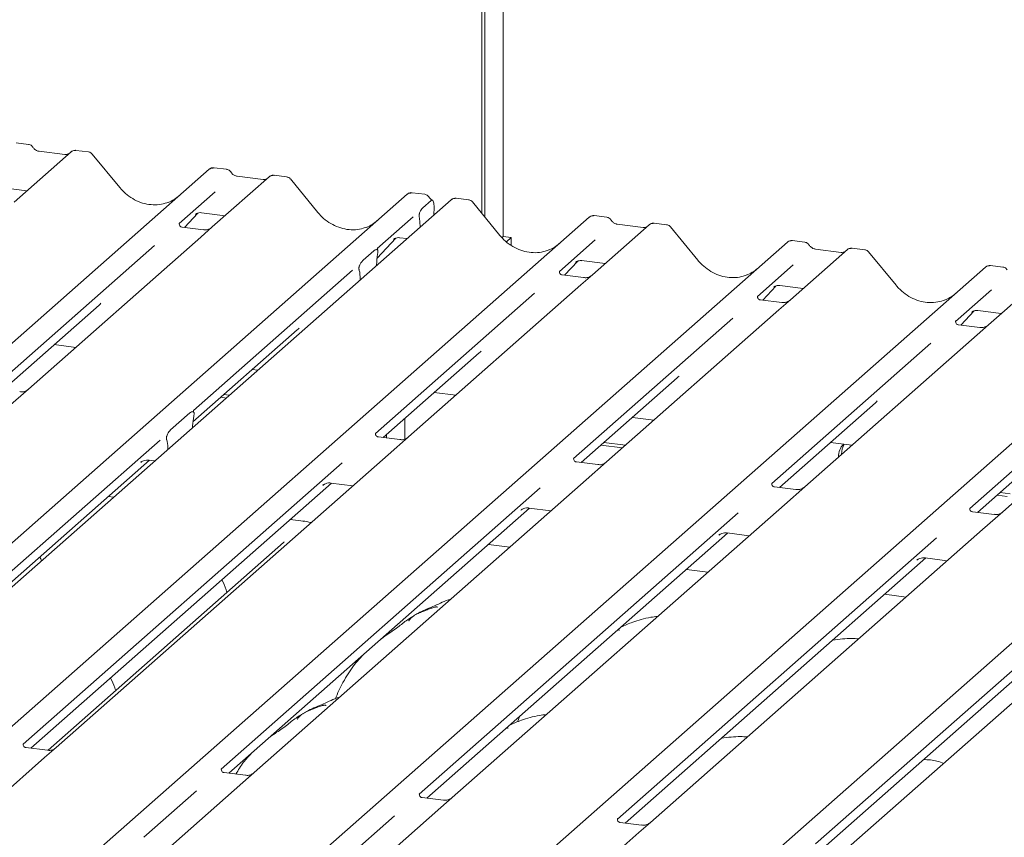
# Model space of a CAD drawing. Units: millimetres. Extents: x 5 to 415, y 5 to 292.
# Drawn here: x 306 to 317, y 135 to 144 of the extents above; entities that cross this region are included whole.
import ezdxf

# ---------------------------------------------------------------- set-up
doc = ezdxf.new("R2010")
doc.units = ezdxf.units.MM
doc.layers.add('SLD-0', color=179, linetype='Continuous')

msp = doc.modelspace()

# ---------------------------------------------------------------- linework, layer by layer
at = {"layer": 'SLD-0', "color": 179, "linetype": 'Continuous', "lineweight": 18}
for p, q in [((311.186, 142.2744), (311.186, 150.7984)), ((311.2192, 142.2341), (311.2192, 150.8277)), ((311.4199, 150.769), (311.4199, 142.0185)), ((306.2376, 143.0264), (306.101, 143.0436)), ((306.7019, 142.9445), (306.0808, 142.3968)), ((306.6357, 142.915), (306.3527, 142.9506)), ((306.3533, 142.9505), (306.3527, 142.9506)), ((306.6357, 142.915), (306.6349, 142.915)), ((306.7033, 142.9456), (306.7011, 142.9438)), ((306.8921, 142.9439), (306.7554, 142.9611)), ((307.234, 142.5553), (306.9335, 142.9211)), ((295.017, 131.1187), (308.2107, 142.7544)), ((308.2107, 142.7544), (308.211, 142.7547)), ((308.4007, 142.7539), (308.2641, 142.7711)), ((309.0552, 142.6714), (308.9186, 142.6886)), ((308.8651, 142.672), (308.244, 142.1242)), ((308.7989, 142.6424), (308.5158, 142.6781)), ((308.5164, 142.678), (308.5158, 142.6781)), ((308.7989, 142.6424), (308.7981, 142.6425)), ((308.8664, 142.6731), (308.8643, 142.6713)), ((309.3971, 142.2828), (309.0967, 142.6485)), ((297.1801, 130.8462), (310.3738, 142.4819)), ((305.9632, 142.5518), (306.22, 142.5195)), ((308.2749, 142.5062), (307.8832, 142.1608)), ((310.3738, 142.4819), (310.3742, 142.4822)), ((310.5639, 142.4813), (310.4272, 142.4985)), ((310.8528, 142.4216), (297.6591, 130.7858)), ((310.5422, 142.3322), (310.6335, 142.4128)), ((310.8593, 142.4263), (310.8532, 142.4216)), ((311.043, 142.421), (310.9066, 142.4381)), ((311.3849, 142.0324), (311.0844, 142.3981)), ((307.9407, 142.1199), (308.0858, 142.2747)), ((308.0614, 142.262), (308.0665, 142.267)), ((308.1263, 142.2793), (308.3831, 142.2469)), ((310.6661, 142.3402), (310.6628, 142.254)), ((299.1679, 130.5957), (312.3616, 142.2315)), ((307.8871, 142.1654), (307.8836, 142.1616)), ((310.438, 142.2337), (310.0464, 141.8882)), ((310.508, 142.2058), (310.5054, 142.2256)), ((310.5103, 142.1795), (310.5134, 142.1222)), ((312.3616, 142.2315), (312.3619, 142.2318)), ((313.016, 142.149), (312.3949, 141.6013)), ((312.5516, 142.2309), (312.415, 142.2481)), ((312.9498, 142.1195), (312.6667, 142.1551)), ((313.0173, 142.1501), (313.0152, 142.1483)), ((313.2061, 142.1484), (313.0695, 142.1657)), ((308.1482, 142.0938), (307.9147, 142.1232)), ((308.244, 142.1242), (308.1185, 142.0136)), ((313.548, 141.7598), (313.2476, 142.1256)), ((301.331, 130.3232), (314.5247, 141.9589)), ((308.1185, 142.0136), (306.2366, 140.3539)), ((310.0433, 141.7828), (310.249, 142.0021)), ((310.2245, 141.9895), (310.2297, 141.9945)), ((310.2895, 142.0068), (310.3709, 141.9965)), ((311.4199, 142.0185), (311.4071, 142.0072)), ((311.4199, 142.0185), (311.5076, 142.0075)), ((311.5076, 142.0075), (311.4567, 141.9626)), ((311.5076, 141.9244), (311.5076, 142.0075)), ((312.4258, 141.9832), (312.0341, 141.6378)), ((314.5247, 141.9589), (314.5251, 141.9592)), ((314.7148, 141.9584), (314.5781, 141.9756)), ((307.6136, 141.9229), (305.8756, 140.3902)), ((309.8915, 141.7618), (310.0073, 141.8639)), ((310.0503, 141.8928), (310.0467, 141.8891)), ((310.0517, 141.8407), (310.0491, 141.8253)), ((315.1791, 141.8765), (314.558, 141.3287)), ((315.1129, 141.8469), (314.8298, 141.8826)), ((315.1804, 141.8776), (315.1783, 141.8758)), ((315.3693, 141.8759), (315.2326, 141.8931)), ((315.7112, 141.4873), (315.4107, 141.853)), ((312.0916, 141.597), (312.2367, 141.7517)), ((312.2123, 141.739), (312.2174, 141.7441)), ((312.2772, 141.7563), (312.534, 141.724)), ((303.4942, 130.0507), (316.6879, 141.6864)), ((309.7767, 141.6504), (308.0388, 140.1177)), ((309.8498, 141.6495), (309.8472, 141.6604)), ((310.0387, 141.7036), (310.0389, 141.7118)), ((312.038, 141.6424), (312.0345, 141.6387)), ((314.5889, 141.7107), (314.1973, 141.3653)), ((316.6879, 141.6864), (316.6882, 141.6867)), ((316.8779, 141.6858), (316.7413, 141.703)), ((309.8601, 141.5461), (309.8599, 141.554)), ((312.2991, 141.5708), (312.0656, 141.6002)), ((312.3949, 141.6013), (312.2694, 141.4906)), ((317.3423, 141.604), (316.7212, 141.0562)), ((305.6573, 129.7781), (318.851, 141.4139)), ((311.7645, 141.4), (310.0265, 139.8673)), ((312.2694, 141.4906), (310.3875, 139.8309)), ((314.2548, 141.3244), (314.3999, 141.4792)), ((314.3754, 141.4665), (314.3806, 141.4715)), ((314.4404, 141.4838), (314.6972, 141.4514)), ((316.7521, 141.4382), (316.3604, 141.0927)), ((314.2012, 141.3699), (314.1976, 141.3661)), ((314.4623, 141.2983), (314.2288, 141.3277)), ((314.558, 141.3287), (314.4325, 141.2181)), ((305.9593, 140.3463), (307.0084, 141.2716)), ((314.4325, 141.2181), (312.5506, 139.5584)), ((316.4179, 141.0519), (316.563, 141.2066)), ((316.5386, 141.194), (316.5437, 141.199)), ((316.6035, 141.2113), (316.8603, 141.1789)), ((307.8205, 129.5056), (321.0142, 141.1414)), ((313.9276, 141.1274), (312.1897, 139.5947)), ((316.3643, 141.0973), (316.3608, 141.0936)), ((308.0331, 139.995), (309.1716, 140.999)), ((316.6254, 141.0258), (316.3919, 141.0552)), ((316.7212, 141.0562), (316.5957, 140.9455)), ((316.0907, 140.8549), (314.3528, 139.3222)), ((316.5957, 140.9455), (314.7138, 139.2858)), ((306.5173, 140.8384), (306.7524, 140.8088)), ((310.1102, 139.8233), (311.1593, 140.7486)), ((318.7588, 140.673), (316.8769, 139.0133)), ((308.6805, 140.5659), (308.7402, 140.5584)), ((318.2539, 140.5824), (316.516, 139.0497)), ((312.2733, 139.5508), (313.3225, 140.4761)), ((306.2366, 140.3539), (306.0145, 140.158)), ((308.3371, 140.2631), (308.3969, 140.2556)), ((308.3703, 140.2923), (308.43, 140.2848)), ((310.6682, 140.3155), (310.9033, 140.2859)), ((314.4365, 139.2783), (315.4856, 140.2036)), ((307.7889, 139.9074), (307.9999, 140.0935)), ((308.0428, 140.0621), (308.0419, 140.0573)), ((310.3482, 140.0332), (310.3482, 139.807)), ((312.8314, 140.0429), (313.0665, 140.0133)), ((308.0287, 139.9309), (308.0296, 139.95)), ((316.5996, 139.0057), (317.6488, 139.931)), ((307.6742, 139.7962), (304.1906, 136.724)), ((307.7469, 139.7972), (307.746, 139.8004)), ((310.2917, 139.8005), (310.0586, 139.8298)), ((310.1143, 139.8228), (310.1143, 139.827)), ((310.1475, 139.8186), (310.1475, 139.8562)), ((310.3875, 139.8309), (310.1654, 139.6351)), ((307.7601, 139.6941), (307.7592, 139.7115)), ((312.488, 139.7402), (312.7231, 139.7105)), ((312.5212, 139.7694), (312.7563, 139.7398)), ((314.9945, 139.7704), (315.2296, 139.7408)), ((304.186, 136.6022), (307.5578, 139.5759)), ((310.1654, 139.6351), (306.5391, 136.437)), ((307.5514, 139.5767), (307.6176, 139.5683)), ((309.662, 139.5458), (306.1784, 136.4735)), ((307.4625, 139.5519), (307.4694, 139.5586)), ((312.4549, 139.5279), (312.2217, 139.5573)), ((312.5506, 139.5584), (312.3285, 139.3625)), ((312.3285, 139.3625), (308.7023, 136.1645)), ((306.2619, 136.4294), (309.5456, 139.3254)), ((311.8251, 139.2732), (308.3415, 136.201)), ((309.4502, 139.3014), (309.4571, 139.3082)), ((309.5392, 139.3262), (309.7807, 139.2958)), ((314.618, 139.2554), (314.3849, 139.2848)), ((314.7138, 139.2858), (314.4917, 139.09)), ((307.1677, 139.1716), (307.108, 139.1791)), ((316.8143, 139.1951), (316.9253, 139.1811)), ((316.8475, 139.2243), (316.9585, 139.2103)), ((308.425, 136.1569), (311.7087, 139.0529)), ((314.4917, 139.09), (310.8654, 135.8919)), ((311.6134, 139.0289), (311.6203, 139.0356)), ((311.7023, 139.0537), (311.9439, 139.0233)), ((309.2408, 138.9104), (309.0957, 138.9287)), ((313.9883, 139.0007), (310.5047, 135.9285)), ((316.7812, 138.9829), (316.548, 139.0122)), ((316.8769, 139.0133), (316.6548, 138.8175)), ((309.233, 138.9073), (309.2372, 138.9099)), ((309.2372, 138.9099), (309.2408, 138.9104)), ((316.6548, 138.8175), (313.0286, 135.6194)), ((310.5881, 135.8844), (313.8719, 138.7804)), ((316.1514, 138.7282), (312.6678, 135.6559)), ((313.7765, 138.7564), (313.7834, 138.7631)), ((313.8655, 138.7812), (314.107, 138.7507)), ((309.0232, 138.6761), (306.4506, 136.4072)), ((311.494, 138.6265), (311.2589, 138.6561)), ((312.7513, 135.6118), (316.035, 138.5078)), ((318.818, 138.5449), (315.1917, 135.3469)), ((315.9397, 138.4838), (315.9465, 138.4906)), ((316.0286, 138.5086), (316.2702, 138.4782)), ((313.6571, 138.354), (313.422, 138.3836)), ((318.3146, 138.4557), (314.831, 135.3834)), ((314.9144, 135.3393), (318.1982, 138.2353)), ((315.8203, 138.0815), (315.5852, 138.1111)), ((311.6006, 136.7773), (311.5864, 136.7442)), ((311.5871, 136.7439), (311.5774, 136.7174)), ((306.1823, 136.4781), (306.1787, 136.4744)), ((306.4434, 136.4066), (306.2099, 136.436)), ((306.5391, 136.437), (306.4137, 136.3263)), ((306.4137, 136.3263), (304.6609, 134.7805)), ((308.3454, 136.2056), (308.3419, 136.2019)), ((308.6066, 136.134), (308.373, 136.1634)), ((308.7023, 136.1645), (308.5768, 136.0538)), ((308.5768, 136.0538), (306.824, 134.508)), ((308.0719, 135.9632), (307.4978, 135.4568)), ((310.5086, 135.9331), (310.505, 135.9293)), ((310.7697, 135.8615), (310.5362, 135.8909)), ((310.8654, 135.8919), (310.74, 135.7813)), ((310.74, 135.7813), (308.9872, 134.2355)), ((310.235, 135.6906), (309.6609, 135.1843)), ((312.6717, 135.6605), (312.6682, 135.6568)), ((312.9328, 135.589), (312.6993, 135.6184)), ((313.0286, 135.6194), (312.9031, 135.5088)), ((312.9031, 135.5088), (311.1503, 133.9629))]:
    msp.add_line(p, q, dxfattribs=at)
for centre, radius, start, end in [((306.7378, 142.9041), 0.0541, 82.76388, 129.73775), ((308.2446, 142.7149), 0.0521, 81.84159, 130.66121), ((308.2461, 142.7141), 0.0537, 82.62765, 130.81081), ((308.901, 142.6315), 0.0541, 82.76388, 129.73775), ((310.4078, 142.4424), 0.0521, 81.84159, 130.66121), ((310.4093, 142.4415), 0.0537, 82.62765, 130.81081), ((310.8899, 142.3822), 0.054, 82.59589, 124.97484), ((312.3955, 142.192), 0.0521, 81.84159, 130.66121), ((312.397, 142.1911), 0.0537, 82.62765, 130.81081), ((313.0519, 142.1086), 0.0541, 82.76388, 129.73775), ((314.5587, 141.9194), 0.0521, 81.84159, 130.66121), ((314.5602, 141.9186), 0.0537, 82.62765, 130.81081), ((315.215, 141.836), 0.0541, 82.76388, 129.73775), ((316.7218, 141.6469), 0.0521, 81.84159, 130.66121), ((316.7233, 141.646), 0.0537, 82.62765, 130.81081), ((315.268, 139.6217), 0.1844, 134.86646, 182.93596), ((315.3047, 139.6504), 0.1879, 147.50143, 182.71745)]:
    msp.add_arc(centre, radius, start, end, dxfattribs=at)
for centre, major_axis, ratio, start_param, end_param in [((307.5699, 142.8559), (-0.2245, 0.4499), 0.9134149, 3.0679172, 3.3798879), ((309.733, 142.5834), (-0.2245, 0.4499), 0.9134149, 3.0679172, 3.3798879), ((310.4774, 142.1382), (0.0032, 0.1369), 0.2442911, 5.0240298, 5.233867), ((311.7208, 142.333), (-0.2245, 0.4499), 0.9134149, 3.0679172, 3.3798879), ((310.083, 141.7445), (0.0118, 0.1893), 0.2255353, 1.1441952, 1.7587699), ((309.8158, 141.5089), (0.0076, 0.1856), 0.2349727, 4.9674383, 5.582013), ((313.8839, 142.0605), (-0.2245, 0.4499), 0.9134149, 3.0679172, 3.3798879), ((316.047, 141.7879), (-0.2245, 0.4499), 0.9134149, 3.0679172, 3.3798879), ((306.7539, 141.547), (0.2721, -0.2587), 0.8568657, 6.2078067, 6.2950732), ((308.917, 141.2745), (0.2721, -0.2587), 0.8568657, 6.2078067, 6.2950732), ((310.9048, 141.0241), (0.2721, -0.2587), 0.8568657, 6.2078067, 6.2950732), ((313.0679, 140.7516), (0.2721, -0.2587), 0.8568657, 6.2078067, 6.2950732), ((315.231, 140.479), (0.2721, -0.2587), 0.8568657, 6.2078067, 6.2950732), ((308.0734, 139.9722), (0.0153, 0.1924), 0.2188704, 1.1303753, 1.7038818), ((307.7154, 139.6565), (0.0043, 0.1826), 0.2442911, 5.0240298, 5.5975363)]:
    msp.add_ellipse(centre, major_axis=major_axis, ratio=ratio, start_param=start_param, end_param=end_param, dxfattribs=at)
for points, knots in [([(306.2828, 142.9968), (306.2799, 143.0012), (306.2729, 143.012), (306.2564, 143.0226), (306.2431, 143.0248), (306.2375, 143.0257)], [0, 0, 0, 0, 0.279498, 0.6924598, 1, 1, 1, 1]), ([(306.3527, 142.9506), (306.3481, 142.9514), (306.335, 142.9538), (306.3117, 142.9652), (306.2928, 142.9831), (306.2845, 142.9957), (306.2826, 142.9986)], [0, 0, 0, 0, 0.1796488, 0.5239587, 0.8885306, 1, 1, 1, 1]), ([(306.6715, 142.922), (306.6671, 142.9194), (306.6571, 142.9134), (306.6434, 142.9144), (306.6357, 142.915)], [0, 0, 0, 0, 0.4336902, 1, 1, 1, 1]), ([(306.7554, 142.9602), (306.7526, 142.9608), (306.7418, 142.9632), (306.7221, 142.9579), (306.7051, 142.9494), (306.6992, 142.9414), (306.6984, 142.9404)], [0, 0, 0, 0, 0.1378013, 0.5264212, 0.9403022, 1, 1, 1, 1]), ([(306.933, 142.9202), (306.931, 142.9229), (306.9245, 142.932), (306.9096, 142.9407), (306.8968, 142.9425), (306.8917, 142.9432)], [0, 0, 0, 0, 0.2080952, 0.6830732, 1, 1, 1, 1]), ([(308.265, 142.7704), (308.2639, 142.7708), (308.255, 142.7733), (308.2366, 142.77), (308.22, 142.7623), (308.2123, 142.7558), (308.211, 142.7547)], [0, 0, 0, 0, 0.0598176, 0.4821049, 0.9125045, 1, 1, 1, 1]), ([(308.4459, 142.7243), (308.4431, 142.7287), (308.436, 142.7395), (308.4196, 142.7501), (308.4063, 142.7523), (308.4006, 142.7532)], [0, 0, 0, 0, 0.27949798, 0.69245984, 1, 1, 1, 1]), ([(308.5158, 142.6781), (308.5113, 142.6789), (308.4981, 142.6812), (308.4749, 142.6927), (308.4559, 142.7106), (308.4477, 142.7232), (308.4457, 142.7261)], [0, 0, 0, 0, 0.1796488, 0.5239587, 0.8885306, 1, 1, 1, 1]), ([(308.9186, 142.6877), (308.9157, 142.6883), (308.9049, 142.6907), (308.8852, 142.6854), (308.8682, 142.6769), (308.8623, 142.6689), (308.8616, 142.6679)], [0, 0, 0, 0, 0.1378013, 0.5264212, 0.9403022, 1, 1, 1, 1]), ([(308.8346, 142.6494), (308.8303, 142.6469), (308.8202, 142.6409), (308.8066, 142.6419), (308.7989, 142.6424)], [0, 0, 0, 0, 0.4336902, 1, 1, 1, 1]), ([(309.0961, 142.6477), (309.0941, 142.6504), (309.0877, 142.6595), (309.0727, 142.6682), (309.06, 142.6699), (309.0548, 142.6706)], [0, 0, 0, 0, 0.2080952, 0.6830732, 1, 1, 1, 1]), ([(307.7684, 142.3962), (307.7422, 142.3872), (307.6879, 142.3685), (307.5984, 142.3636), (307.5062, 142.3764), (307.4164, 142.4084), (307.333, 142.458), (307.273, 142.5099), (307.2428, 142.5451), (307.234, 142.5553)], [0, 0, 0, 0, 0.14848426, 0.30774447, 0.46603006, 0.62333899, 0.77992554, 0.93610536, 1, 1, 1, 1]), ([(310.4282, 142.4979), (310.4271, 142.4982), (310.4182, 142.5008), (310.3998, 142.4975), (310.3831, 142.4897), (310.3755, 142.4833), (310.3742, 142.4822)], [0, 0, 0, 0, 0.0598176, 0.4821049, 0.9125045, 1, 1, 1, 1]), ([(310.6091, 142.4518), (310.6062, 142.4561), (310.5992, 142.467), (310.5827, 142.4776), (310.5694, 142.4798), (310.5638, 142.4807)], [0, 0, 0, 0, 0.279498, 0.6924598, 1, 1, 1, 1]), ([(310.6488, 142.4156), (310.6399, 142.4213), (310.6246, 142.431), (310.6136, 142.4469), (310.609, 142.4535)], [0, 0, 0, 0, 0.5823539, 1, 1, 1, 1]), ([(310.6661, 142.3402), (310.6661, 142.3508), (310.6661, 142.3719), (310.6612, 142.3971), (310.6533, 142.4135), (310.6434, 142.4192), (310.6365, 142.4147), (310.6335, 142.4128)], [0, 0, 0, 0, 0.209804, 0.4195087, 0.631343, 0.8392855, 1, 1, 1, 1]), ([(310.9068, 142.437), (310.9019, 142.4378), (310.8893, 142.4397), (310.872, 142.4353), (310.8627, 142.4279), (310.8596, 142.4255)], [0, 0, 0, 0, 0.2940542, 0.7666512, 1, 1, 1, 1]), ([(311.0837, 142.3974), (311.0818, 142.4001), (311.0754, 142.4091), (311.0605, 142.4177), (311.0478, 142.4195), (311.0427, 142.4202)], [0, 0, 0, 0, 0.2042588, 0.682667, 1, 1, 1, 1]), ([(308.0624, 142.2635), (308.0624, 142.2635), (308.0617, 142.2629), (308.0635, 142.2644), (308.0683, 142.2676), (308.0796, 142.2737), (308.0993, 142.2794), (308.1176, 142.2818), (308.1268, 142.279), (308.1275, 142.2788)], [0, 0, 0, 0, 0.0000734, 0.1546627, 0.2618355, 0.3953073, 0.670058, 0.9759187, 1, 1, 1, 1]), ([(309.9316, 142.1236), (309.9054, 142.1146), (309.851, 142.096), (309.7615, 142.091), (309.6694, 142.1038), (309.5796, 142.1359), (309.4962, 142.1854), (309.4362, 142.2374), (309.4059, 142.2726), (309.3971, 142.2828)], [0, 0, 0, 0, 0.1484843, 0.3077445, 0.4660301, 0.623339, 0.7799255, 0.9361054, 1, 1, 1, 1]), ([(310.5054, 142.2256), (310.5048, 142.2299), (310.5037, 142.2371), (310.503, 142.2481), (310.5039, 142.2589), (310.5066, 142.2715), (310.5134, 142.2909), (310.5257, 142.3142), (310.5363, 142.3258), (310.5422, 142.3322)], [0, 0, 0, 0, 0.1023871, 0.17625775, 0.23374007, 0.30438061, 0.42482205, 0.68379863, 1, 1, 1, 1]), ([(307.9153, 142.1235), (307.9141, 142.1236), (307.9063, 142.1237), (307.9004, 142.1281), (307.8886, 142.1341), (307.8828, 142.158), (307.8842, 142.1617), (307.8846, 142.1628)], [0, 0, 0, 0, 0.0349354, 0.237462, 0.531089, 0.8632888, 1, 1, 1, 1]), ([(312.416, 142.2475), (312.4148, 142.2478), (312.4059, 142.2504), (312.3875, 142.247), (312.3709, 142.2393), (312.3632, 142.2329), (312.3619, 142.2318)], [0, 0, 0, 0, 0.0602745, 0.4823565, 0.912547, 1, 1, 1, 1]), ([(312.5968, 142.2013), (312.594, 142.2057), (312.5869, 142.2165), (312.5705, 142.2271), (312.5572, 142.2293), (312.5515, 142.2303)], [0, 0, 0, 0, 0.279498, 0.6924598, 1, 1, 1, 1]), ([(312.6667, 142.1551), (312.6622, 142.1559), (312.649, 142.1583), (312.6258, 142.1698), (312.6068, 142.1876), (312.5986, 142.2002), (312.5967, 142.2031)], [0, 0, 0, 0, 0.1796488, 0.5239587, 0.8885306, 1, 1, 1, 1]), ([(313.0695, 142.1647), (313.0666, 142.1653), (313.0558, 142.1677), (313.0361, 142.1624), (313.0191, 142.1539), (313.0132, 142.1459), (313.0125, 142.1449)], [0, 0, 0, 0, 0.1378013, 0.5264212, 0.9403022, 1, 1, 1, 1]), ([(313.2469, 142.1249), (313.2449, 142.1276), (313.2385, 142.1366), (313.2237, 142.1452), (313.2109, 142.147), (313.2058, 142.1477)], [0, 0, 0, 0, 0.20425876, 0.682667, 1, 1, 1, 1]), ([(308.2347, 142.1157), (308.2348, 142.1157), (308.235, 142.1159), (308.2311, 142.1129), (308.2213, 142.1067), (308.1995, 142.0969), (308.1729, 142.0903), (308.1542, 142.0944), (308.1487, 142.0956)], [0, 0, 0, 0, 0.0767595, 0.1741506, 0.2913179, 0.4916971, 0.8499235, 1, 1, 1, 1]), ([(312.9855, 142.1265), (312.9812, 142.1239), (312.9711, 142.1179), (312.9575, 142.1189), (312.9498, 142.1195)], [0, 0, 0, 0, 0.4336902, 1, 1, 1, 1]), ([(310.2256, 141.991), (310.2256, 141.991), (310.2249, 141.9904), (310.2267, 141.9919), (310.2315, 141.995), (310.2427, 142.0012), (310.2624, 142.0069), (310.2807, 142.0093), (310.29, 142.0065), (310.2906, 142.0063)], [0, 0, 0, 0, 0.0000734, 0.1546627, 0.2618355, 0.3953073, 0.670058, 0.9759187, 1, 1, 1, 1]), ([(311.9193, 141.8732), (311.8931, 141.8642), (311.8388, 141.8455), (311.7493, 141.8406), (311.6571, 141.8534), (311.5673, 141.8855), (311.4839, 141.935), (311.4239, 141.987), (311.3937, 142.0222), (311.3849, 142.0324)], [0, 0, 0, 0, 0.1484843, 0.3077445, 0.4660301, 0.623339, 0.7799255, 0.9361054, 1, 1, 1, 1]), ([(314.5791, 141.9749), (314.578, 141.9753), (314.5691, 141.9778), (314.5507, 141.9745), (314.534, 141.9668), (314.5264, 141.9603), (314.5251, 141.9592)], [0, 0, 0, 0, 0.0602745, 0.4823565, 0.912547, 1, 1, 1, 1]), ([(314.76, 141.9288), (314.7571, 141.9332), (314.7501, 141.944), (314.7336, 141.9546), (314.7203, 141.9568), (314.7147, 141.9577)], [0, 0, 0, 0, 0.279498, 0.6924598, 1, 1, 1, 1]), ([(314.8298, 141.8826), (314.8253, 141.8834), (314.8122, 141.8857), (314.7889, 141.8972), (314.77, 141.9151), (314.7617, 141.9277), (314.7598, 141.9306)], [0, 0, 0, 0, 0.17964884, 0.52395871, 0.88853061, 1, 1, 1, 1]), ([(310.0073, 141.8639), (310.0178, 141.8708), (310.0305, 141.8791), (310.0444, 141.8755), (310.0492, 141.8719), (310.0522, 141.866), (310.0534, 141.8609), (310.0536, 141.8542), (310.0528, 141.8475), (310.052, 141.8428), (310.0517, 141.8407)], [0, 0, 0, 0, 0.53993056, 0.65278045, 0.78115481, 0.82952615, 0.8783529, 0.91236017, 0.96032473, 1, 1, 1, 1]), ([(310.052, 141.8688), (310.0495, 141.8756), (310.0459, 141.8858), (310.0473, 141.8892), (310.0477, 141.8903)], [0, 0, 0, 0, 0.6616562, 1, 1, 1, 1]), ([(315.1487, 141.854), (315.1443, 141.8514), (315.1343, 141.8454), (315.1206, 141.8464), (315.1129, 141.8469)], [0, 0, 0, 0, 0.4336902, 1, 1, 1, 1]), ([(315.2326, 141.8922), (315.2298, 141.8928), (315.219, 141.8952), (315.1992, 141.8899), (315.1823, 141.8814), (315.1764, 141.8734), (315.1756, 141.8724)], [0, 0, 0, 0, 0.1378013, 0.5264212, 0.9403022, 1, 1, 1, 1]), ([(315.41, 141.8524), (315.4081, 141.8551), (315.4016, 141.864), (315.3868, 141.8727), (315.3741, 141.8744), (315.369, 141.8751)], [0, 0, 0, 0, 0.2042588, 0.682667, 1, 1, 1, 1]), ([(309.8472, 141.6604), (309.8466, 141.6629), (309.8457, 141.6669), (309.8452, 141.6738), (309.8459, 141.6806), (309.848, 141.6904), (309.8549, 141.7105), (309.8699, 141.7381), (309.8835, 141.7531), (309.8915, 141.7618)], [0, 0, 0, 0, 0.0674831, 0.1034974, 0.1397271, 0.1909709, 0.2894369, 0.5848107, 1, 1, 1, 1]), ([(312.2133, 141.7406), (312.2133, 141.7406), (312.2126, 141.74), (312.2144, 141.7415), (312.2192, 141.7446), (312.2305, 141.7508), (312.2502, 141.7564), (312.2685, 141.7589), (312.2777, 141.756), (312.2784, 141.7558)], [0, 0, 0, 0, 0.00007344, 0.15466267, 0.26183554, 0.39530726, 0.67005801, 0.97591874, 1, 1, 1, 1]), ([(314.0825, 141.6007), (314.0563, 141.5917), (314.0019, 141.573), (313.9124, 141.5681), (313.8203, 141.5809), (313.7305, 141.6129), (313.6471, 141.6625), (313.5871, 141.7144), (313.5568, 141.7496), (313.548, 141.7598)], [0, 0, 0, 0, 0.1484843, 0.3077445, 0.4660301, 0.623339, 0.7799255, 0.9361054, 1, 1, 1, 1]), ([(312.0662, 141.6006), (312.065, 141.6006), (312.0572, 141.6007), (312.0513, 141.6051), (312.0395, 141.6112), (312.0337, 141.6351), (312.0351, 141.6388), (312.0355, 141.6399)], [0, 0, 0, 0, 0.0349354, 0.237462, 0.531089, 0.8632888, 1, 1, 1, 1]), ([(316.7423, 141.7024), (316.7411, 141.7027), (316.7322, 141.7053), (316.7138, 141.702), (316.6972, 141.6942), (316.6895, 141.6878), (316.6882, 141.6867)], [0, 0, 0, 0, 0.0602745, 0.4823565, 0.912547, 1, 1, 1, 1]), ([(316.9231, 141.6563), (316.9203, 141.6606), (316.9132, 141.6715), (316.8967, 141.6821), (316.8835, 141.6843), (316.8778, 141.6852)], [0, 0, 0, 0, 0.279498, 0.6924598, 1, 1, 1, 1]), ([(312.3856, 141.5927), (312.3857, 141.5928), (312.3859, 141.5929), (312.382, 141.5899), (312.3722, 141.5837), (312.3504, 141.5739), (312.3238, 141.5674), (312.3051, 141.5714), (312.2996, 141.5727)], [0, 0, 0, 0, 0.0767595, 0.1741506, 0.2913179, 0.4916971, 0.8499235, 1, 1, 1, 1]), ([(314.3765, 141.468), (314.3765, 141.468), (314.3758, 141.4674), (314.3776, 141.4689), (314.3824, 141.4721), (314.3936, 141.4782), (314.4133, 141.4839), (314.4316, 141.4863), (314.4409, 141.4835), (314.4416, 141.4833)], [0, 0, 0, 0, 0.0000734, 0.154516, 0.2615873, 0.3949325, 0.6694228, 0.9749935, 1, 1, 1, 1]), ([(316.2456, 141.3281), (316.2194, 141.3191), (316.1651, 141.3005), (316.0756, 141.2955), (315.9834, 141.3084), (315.8936, 141.3404), (315.8102, 141.3899), (315.7502, 141.4419), (315.7199, 141.4771), (315.7112, 141.4873)], [0, 0, 0, 0, 0.14848426, 0.30774447, 0.46603006, 0.62333899, 0.77992554, 0.93610536, 1, 1, 1, 1]), ([(314.2293, 141.3281), (314.2282, 141.3281), (314.2204, 141.3282), (314.2144, 141.3326), (314.2026, 141.3386), (314.1968, 141.3625), (314.1982, 141.3663), (314.1986, 141.3673)], [0, 0, 0, 0, 0.0349354, 0.237462, 0.531089, 0.8632888, 1, 1, 1, 1]), ([(314.5488, 141.3202), (314.5489, 141.3202), (314.5491, 141.3204), (314.5451, 141.3174), (314.5354, 141.3112), (314.5135, 141.3014), (314.487, 141.2948), (314.4683, 141.2989), (314.4628, 141.3001)], [0, 0, 0, 0, 0.0767595, 0.1741506, 0.2913179, 0.4916971, 0.8499235, 1, 1, 1, 1]), ([(316.5396, 141.1955), (316.5396, 141.1955), (316.5389, 141.1949), (316.5407, 141.1964), (316.5455, 141.1995), (316.5568, 141.2057), (316.5765, 141.2114), (316.5948, 141.2138), (316.604, 141.211), (316.6047, 141.2108)], [0, 0, 0, 0, 0.0000734, 0.1546627, 0.2618355, 0.3953073, 0.670058, 0.9759187, 1, 1, 1, 1]), ([(316.3925, 141.0555), (316.3913, 141.0555), (316.3835, 141.0556), (316.3776, 141.06), (316.3658, 141.0661), (316.3599, 141.09), (316.3614, 141.0937), (316.3618, 141.0948)], [0, 0, 0, 0, 0.0349354, 0.237462, 0.531089, 0.8632888, 1, 1, 1, 1]), ([(316.7119, 141.0476), (316.712, 141.0477), (316.7122, 141.0479), (316.7083, 141.0449), (316.6985, 141.0386), (316.6766, 141.0288), (316.6501, 141.0223), (316.6314, 141.0264), (316.6259, 141.0276)], [0, 0, 0, 0, 0.0767595, 0.1741506, 0.2913179, 0.4916971, 0.8499235, 1, 1, 1, 1]), ([(306.2274, 140.3454), (306.2275, 140.3454), (306.2278, 140.3457), (306.2247, 140.3433), (306.2164, 140.3378), (306.1955, 140.3275), (306.1682, 140.32), (306.1477, 140.324), (306.1413, 140.3253)], [0, 0, 0, 0, 0.0588704, 0.1564922, 0.2663266, 0.4464403, 0.824304, 1, 1, 1, 1]), ([(307.9999, 140.0935), (308.0104, 140.1003), (308.0245, 140.1095), (308.0386, 140.1047), (308.0434, 140.0988), (308.0454, 140.0939), (308.0462, 140.0879), (308.0459, 140.0795), (308.0444, 140.0708), (308.0432, 140.0642), (308.0428, 140.0621)], [0, 0, 0, 0, 0.5135607, 0.6940506, 0.7537484, 0.8139228, 0.8473829, 0.8809909, 0.9623035, 1, 1, 1, 1]), ([(308.0442, 140.0983), (308.0415, 140.1043), (308.0373, 140.1136), (308.0415, 140.1221), (308.0404, 140.1205), (308.0404, 140.1205)], [0, 0, 0, 0, 0.6313981, 0.9897094, 1, 1, 1, 1]), ([(307.746, 139.8004), (307.7453, 139.8029), (307.744, 139.8078), (307.7426, 139.8152), (307.7428, 139.823), (307.7441, 139.8307), (307.7479, 139.8449), (307.7607, 139.8734), (307.7755, 139.8948), (307.7869, 139.9055), (307.7889, 139.9074)], [0, 0, 0, 0, 0.0662586, 0.1331162, 0.1679325, 0.202518, 0.2680636, 0.4400986, 0.8991553, 1, 1, 1, 1]), ([(310.0591, 139.8302), (310.0578, 139.8302), (310.0498, 139.8303), (310.043, 139.8348), (310.032, 139.8426), (310.0249, 139.8626), (310.0292, 139.8716), (310.0282, 139.8701), (310.0282, 139.87)], [0, 0, 0, 0, 0.0406648, 0.2454359, 0.5440133, 0.8473957, 0.9957396, 1, 1, 1, 1]), ([(310.3783, 139.8224), (310.3784, 139.8225), (310.3787, 139.8227), (310.3756, 139.8203), (310.3673, 139.8148), (310.3464, 139.8046), (310.3191, 139.797), (310.2987, 139.8011), (310.2922, 139.8024)], [0, 0, 0, 0, 0.0588704, 0.1564922, 0.2663266, 0.4464403, 0.824304, 1, 1, 1, 1]), ([(307.4652, 139.555), (307.4652, 139.555), (307.4644, 139.5544), (307.4664, 139.556), (307.4718, 139.5597), (307.4848, 139.5672), (307.5086, 139.5756), (307.5337, 139.5798), (307.5485, 139.5761), (307.5522, 139.5752)], [0, 0, 0, 0, 0.0016943, 0.1333577, 0.2325284, 0.3549994, 0.6037611, 0.9023194, 1, 1, 1, 1]), ([(312.2222, 139.5577), (312.2209, 139.5577), (312.2129, 139.5578), (312.2062, 139.5623), (312.1952, 139.5701), (312.188, 139.5901), (312.1924, 139.5991), (312.1913, 139.5976), (312.1913, 139.5975)], [0, 0, 0, 0, 0.0406648, 0.2454359, 0.5440133, 0.8473957, 0.9957396, 1, 1, 1, 1]), ([(312.5414, 139.5499), (312.5416, 139.55), (312.5419, 139.5502), (312.5387, 139.5478), (312.5304, 139.5423), (312.5096, 139.532), (312.4822, 139.5245), (312.4618, 139.5286), (312.4553, 139.5298)], [0, 0, 0, 0, 0.0588704, 0.1564922, 0.2663266, 0.4464403, 0.824304, 1, 1, 1, 1]), ([(309.453, 139.3046), (309.453, 139.3046), (309.4522, 139.3039), (309.4542, 139.3056), (309.4596, 139.3093), (309.4726, 139.3168), (309.4964, 139.3251), (309.5215, 139.3293), (309.5363, 139.3257), (309.54, 139.3248)], [0, 0, 0, 0, 0.0016943, 0.1333577, 0.2325284, 0.3549994, 0.6037611, 0.9023194, 1, 1, 1, 1]), ([(314.3854, 139.2852), (314.384, 139.2852), (314.3761, 139.2853), (314.3693, 139.2898), (314.3583, 139.2975), (314.3512, 139.3176), (314.3555, 139.3266), (314.3545, 139.325), (314.3545, 139.325)], [0, 0, 0, 0, 0.0406648, 0.2454359, 0.5440133, 0.8473957, 0.9957396, 1, 1, 1, 1]), ([(314.7046, 139.2773), (314.7047, 139.2774), (314.705, 139.2777), (314.7019, 139.2752), (314.6936, 139.2697), (314.6727, 139.2595), (314.6454, 139.252), (314.6249, 139.256), (314.6185, 139.2573)], [0, 0, 0, 0, 0.0588704, 0.1564922, 0.2663266, 0.4464403, 0.824304, 1, 1, 1, 1]), ([(311.6161, 139.0321), (311.6161, 139.0321), (311.6153, 139.0314), (311.6173, 139.0331), (311.6227, 139.0367), (311.6357, 139.0443), (311.6595, 139.0526), (311.6846, 139.0568), (311.6994, 139.0531), (311.7031, 139.0522)], [0, 0, 0, 0, 0.00169425, 0.13335769, 0.23252836, 0.35499945, 0.6037611, 0.90231942, 1, 1, 1, 1]), ([(316.5485, 139.0126), (316.5472, 139.0126), (316.5392, 139.0128), (316.5325, 139.0173), (316.5215, 139.025), (316.5143, 139.045), (316.5187, 139.054), (316.5176, 139.0525), (316.5176, 139.0525)], [0, 0, 0, 0, 0.0406648, 0.2454359, 0.5440133, 0.8473957, 0.9957396, 1, 1, 1, 1]), ([(316.8677, 139.0048), (316.8678, 139.0049), (316.8681, 139.0051), (316.865, 139.0027), (316.8567, 138.9972), (316.8359, 138.987), (316.8085, 138.9794), (316.7881, 138.9835), (316.7816, 138.9848)], [0, 0, 0, 0, 0.0588704, 0.1564922, 0.2663266, 0.4464403, 0.824304, 1, 1, 1, 1]), ([(309.3251, 138.8939), (309.3079, 138.8983), (309.2814, 138.905), (309.2514, 138.909), (309.2408, 138.9104)], [0, 0, 0, 0, 0.6481966, 1, 1, 1, 1]), ([(313.7793, 138.7595), (313.7793, 138.7595), (313.7785, 138.7589), (313.7805, 138.7606), (313.7858, 138.7642), (313.7989, 138.7718), (313.8227, 138.7801), (313.8478, 138.7843), (313.8626, 138.7806), (313.8662, 138.7797)], [0, 0, 0, 0, 0.0016943, 0.1333577, 0.2325284, 0.3549994, 0.6037611, 0.9023194, 1, 1, 1, 1]), ([(309.0301, 138.6834), (309.0302, 138.6833), (309.0304, 138.6831), (309.0251, 138.678), (309.0232, 138.6761)], [0, 0, 0, 0, 0.6289196, 1, 1, 1, 1]), ([(306.3794, 138.4764), (306.374, 138.491), (306.3683, 138.5062), (306.3608, 138.5194), (306.3605, 138.5199)], [0, 0, 0, 0, 0.9614951, 1, 1, 1, 1]), ([(315.9424, 138.487), (315.9424, 138.487), (315.9416, 138.4863), (315.9436, 138.488), (315.949, 138.4917), (315.962, 138.4992), (315.9858, 138.5075), (316.0109, 138.5117), (316.0257, 138.5081), (316.0294, 138.5072)], [0, 0, 0, 0, 0.0016943, 0.1333577, 0.2325284, 0.3549994, 0.6037611, 0.9023194, 1, 1, 1, 1]), ([(308.4047, 138.1306), (308.4016, 138.1408), (308.3867, 138.1888), (308.3672, 138.2362), (308.3486, 138.269), (308.3483, 138.2695)], [0, 0, 0, 0, 0.2092649, 0.9877522, 1, 1, 1, 1]), ([(310.701, 137.9661), (310.7006, 137.9682), (310.6996, 137.9725), (310.6938, 137.974), (310.6852, 137.9728), (310.6797, 137.9716), (310.6753, 137.9705), (310.6605, 137.9668), (310.6311, 137.9586), (310.5924, 137.9434), (310.5647, 137.9311), (310.5304, 137.9185), (310.5042, 137.9082), (310.4774, 137.896), (310.4508, 137.881), (310.4261, 137.8631), (310.4068, 137.8447), (310.3941, 137.8293), (310.3874, 137.819), (310.3913, 137.8195), (310.3925, 137.8197)], [0, 0, 0, 0, 0.093835, 0.1992956, 0.2331063, 0.2460167, 0.2569465, 0.2667556, 0.3313377, 0.3894101, 0.5087813, 0.561406, 0.6080569, 0.6520316, 0.6982609, 0.7529037, 0.8220538, 0.8961939, 0.9684404, 1, 1, 1, 1]), ([(310.849, 138.0577), (310.8486, 138.0576), (310.7793, 138.0392), (310.6862, 137.9838), (310.5492, 137.9379), (310.4963, 137.9054), (310.4891, 137.901)], [0, 0, 0, 0, 0.0030816, 0.4882278, 0.9298016, 1, 1, 1, 1]), ([(310.4324, 137.8671), (310.4174, 137.8584), (310.3626, 137.8267), (310.2849, 137.7602), (310.182, 137.6873), (310.1164, 137.6455), (310.0905, 137.6257), (310.0904, 137.6257)], [0, 0, 0, 0, 0.1251623, 0.4559536, 0.8108845, 0.9991128, 1, 1, 1, 1]), ([(313.108, 137.8697), (313.0831, 137.8667), (312.9819, 137.8543), (312.8454, 137.8144), (312.7496, 137.7723), (312.7084, 137.7542)], [0, 0, 0, 0, 0.1574827, 0.6381419, 1, 1, 1, 1]), ([(312.6888, 137.7157), (312.6882, 137.7177), (312.6871, 137.722), (312.6827, 137.7239), (312.6737, 137.7223), (312.6718, 137.722)], [0, 0, 0, 0, 0.4120152, 0.8750768, 1, 1, 1, 1]), ([(315.3015, 137.6239), (315.2769, 137.6259), (315.2185, 137.6305), (315.124, 137.6235), (315.0499, 137.617), (315.0165, 137.6079), (315.0138, 137.6072)], [0, 0, 0, 0, 0.2479609, 0.5894899, 0.9677976, 1, 1, 1, 1]), ([(309.8865, 137.4458), (309.8578, 137.414), (309.7833, 137.3316), (309.6981, 137.1988), (309.6286, 137.0688), (309.5996, 136.9981), (309.5867, 136.9666)], [0, 0, 0, 0, 0.230661, 0.597792, 0.8208462, 1, 1, 1, 1]), ([(307.1894, 137.0588), (307.1862, 137.0689), (307.1714, 137.1169), (307.1519, 137.1643), (307.1332, 137.1971), (307.1329, 137.1976)], [0, 0, 0, 0, 0.2092649, 0.9877522, 1, 1, 1, 1]), ([(309.6337, 136.9859), (309.6332, 136.9857), (309.564, 136.9673), (309.4708, 136.912), (309.3338, 136.8661), (309.281, 136.8336), (309.2737, 136.8291)], [0, 0, 0, 0, 0.0030816, 0.4882278, 0.9298016, 1, 1, 1, 1]), ([(309.4857, 136.8943), (309.4852, 136.8964), (309.4843, 136.9007), (309.4784, 136.9022), (309.4699, 136.9009), (309.4643, 136.8997), (309.46, 136.8987), (309.4452, 136.895), (309.4158, 136.8868), (309.377, 136.8715), (309.3493, 136.8593), (309.3151, 136.8467), (309.2889, 136.8364), (309.2621, 136.8242), (309.2355, 136.8092), (309.2108, 136.7912), (309.1914, 136.7729), (309.1788, 136.7575), (309.1721, 136.7471), (309.176, 136.7477), (309.1772, 136.7478)], [0, 0, 0, 0, 0.093835, 0.1992956, 0.2331063, 0.2460167, 0.2569465, 0.2667556, 0.3313377, 0.3894101, 0.5087813, 0.561406, 0.6080569, 0.6520316, 0.6982609, 0.7529037, 0.8220538, 0.8961939, 0.9684404, 1, 1, 1, 1]), ([(309.2171, 136.7953), (309.202, 136.7866), (309.1472, 136.7549), (309.0695, 136.6884), (308.9666, 136.6155), (308.9011, 136.5737), (308.8752, 136.5539), (308.8751, 136.5538)], [0, 0, 0, 0, 0.12516229, 0.45595356, 0.81088451, 0.99911276, 1, 1, 1, 1]), ([(311.8927, 136.7979), (311.8677, 136.7948), (311.7666, 136.7825), (311.6301, 136.7426), (311.5342, 136.7005), (311.493, 136.6824)], [0, 0, 0, 0, 0.1574827, 0.6381419, 1, 1, 1, 1]), ([(311.4734, 136.6439), (311.4729, 136.6459), (311.4717, 136.6502), (311.4673, 136.652), (311.4584, 136.6505), (311.4565, 136.6502)], [0, 0, 0, 0, 0.4120152, 0.8750768, 1, 1, 1, 1]), ([(314.0861, 136.5521), (314.0616, 136.554), (314.0031, 136.5587), (313.9087, 136.5517), (313.8345, 136.5452), (313.8011, 136.5361), (313.7985, 136.5354)], [0, 0, 0, 0, 0.2479609, 0.5894899, 0.9677976, 1, 1, 1, 1]), ([(306.2104, 136.4363), (306.2093, 136.4363), (306.2015, 136.4364), (306.1955, 136.4408), (306.1838, 136.4469), (306.1779, 136.4708), (306.1794, 136.4745), (306.1798, 136.4756)], [0, 0, 0, 0, 0.0349354, 0.237462, 0.531089, 0.8632888, 1, 1, 1, 1]), ([(306.5299, 136.4284), (306.53, 136.4285), (306.5302, 136.4287), (306.5262, 136.4257), (306.5165, 136.4194), (306.4946, 136.4096), (306.4681, 136.4031), (306.4494, 136.4072), (306.4439, 136.4084)], [0, 0, 0, 0, 0.07675951, 0.17415061, 0.29131795, 0.49169711, 0.84992352, 1, 1, 1, 1]), ([(308.6712, 136.374), (308.6422, 136.3424), (308.579, 136.2736), (308.5284, 136.1917), (308.501, 136.1473)], [0, 0, 0, 0, 0.4590854, 1, 1, 1, 1]), ([(316.2311, 136.2635), (316.2074, 136.2729), (316.1635, 136.2903), (316.0863, 136.3024), (316.0355, 136.3044), (316.0099, 136.3054)], [0, 0, 0, 0, 0.3670579, 0.6797586, 1, 1, 1, 1]), ([(308.3736, 136.1638), (308.3724, 136.1638), (308.3646, 136.1639), (308.3587, 136.1683), (308.3469, 136.1744), (308.3411, 136.1983), (308.3425, 136.202), (308.3429, 136.2031)], [0, 0, 0, 0, 0.0349354, 0.237462, 0.531089, 0.8632888, 1, 1, 1, 1]), ([(308.6918, 136.155), (308.6911, 136.1545), (308.6891, 136.153), (308.6795, 136.1468), (308.6579, 136.1372), (308.6312, 136.1306), (308.6126, 136.1346), (308.607, 136.1359)], [0, 0, 0, 0, 0.0787804, 0.2094783, 0.4329976, 0.8325925, 1, 1, 1, 1]), ([(310.5367, 135.8913), (310.5356, 135.8913), (310.5278, 135.8914), (310.5218, 135.8958), (310.5101, 135.9018), (310.5042, 135.9257), (310.5056, 135.9295), (310.5061, 135.9305)], [0, 0, 0, 0, 0.0349354, 0.237462, 0.53108904, 0.86328881, 1, 1, 1, 1]), ([(310.8562, 135.8834), (310.8563, 135.8834), (310.8565, 135.8836), (310.8525, 135.8806), (310.8428, 135.8744), (310.8209, 135.8646), (310.7944, 135.858), (310.7757, 135.8621), (310.7702, 135.8633)], [0, 0, 0, 0, 0.0767595, 0.1741506, 0.2913179, 0.4916971, 0.8499235, 1, 1, 1, 1]), ([(312.6999, 135.6187), (312.6987, 135.6187), (312.6909, 135.6188), (312.685, 135.6232), (312.6732, 135.6293), (312.6674, 135.6532), (312.6688, 135.6569), (312.6692, 135.658)], [0, 0, 0, 0, 0.0349354, 0.237462, 0.531089, 0.8632888, 1, 1, 1, 1]), ([(313.0193, 135.6108), (313.0194, 135.6109), (313.0196, 135.6111), (313.0157, 135.6081), (313.006, 135.6018), (312.9841, 135.592), (312.9575, 135.5855), (312.9388, 135.5896), (312.9333, 135.5908)], [0, 0, 0, 0, 0.0767595, 0.1741506, 0.2913179, 0.4916971, 0.8499235, 1, 1, 1, 1])]:
    msp.add_open_spline(points, degree=3, knots=knots, dxfattribs=at)

doc.saveas('drawing.dxf')
